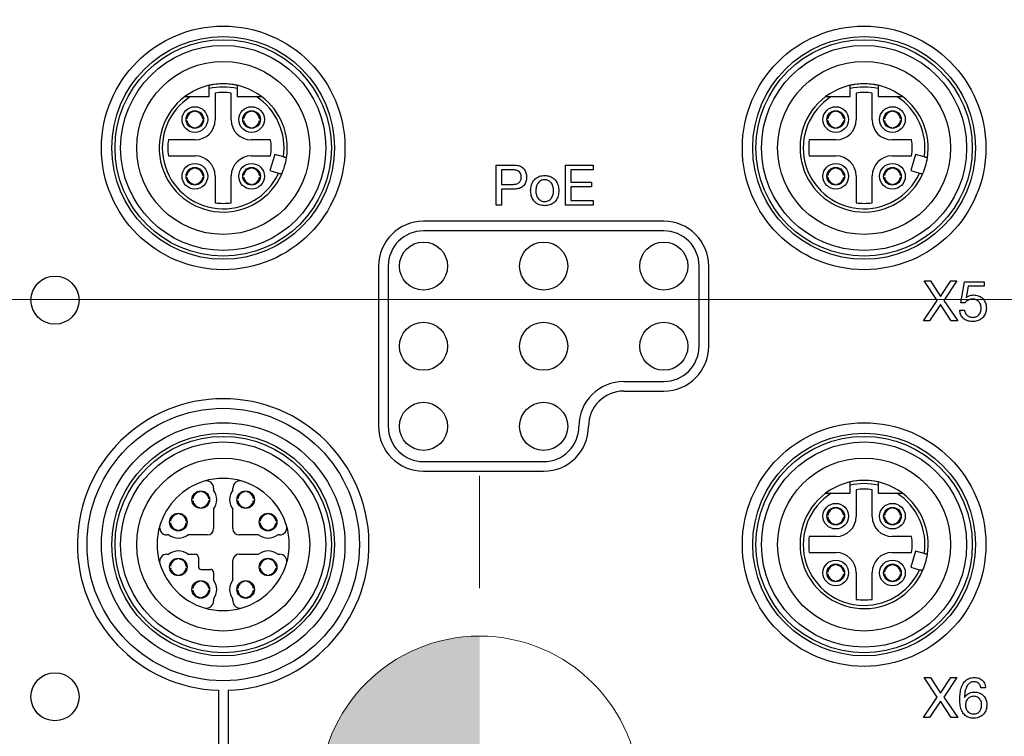
# Model space of a CAD drawing. Units: millimetres. Extents: x -10 to 410, y -10 to 290.
# Drawn here: x 95 to 126, y 103 to 125 of the extents above; entities that cross this region are included whole.
import ezdxf

# ---------------------------------------------------------------- set-up
doc = ezdxf.new("R2010")
doc.units = ezdxf.units.MM
doc.styles.add('SLDTEXTSTYLE0', font='TXT', dxfattribs={"width": 0.75})
doc.dimstyles.new('SLDDIMSTYLE1', dxfattribs={"dimtxt": 3.5, "dimasz": 3, "dimexe": 0, "dimexo": 0.0625, "dimgap": 0.875, "dimtad": 1, "dimdec": 1, "dimlfac": 2, "dimrnd": 1e-09, "dimzin": 12, "dimdsep": 46, "dimtxsty": 'SLDTEXTSTYLE0', "dimsah": 1, "dimcen": 0.09, "dimadec": 0, "dimazin": 3, "dimtol": 1, "dimtp": 0.5, "dimtm": 0.5, "dimtfac": 1, "dimtdec": 1, "dimtofl": 0, "dimtmove": 0, "dimatfit": 3, "dimfxl": 0, "dimfrac": 2, "dimtolj": 1, "dimarcsym": 0})
doc.dimstyles.new('SLDDIMSTYLE4', dxfattribs={"dimtxt": 3.5, "dimasz": 3, "dimexe": 0, "dimexo": 0.0625, "dimgap": 0.875, "dimtad": 1, "dimdec": 1, "dimlfac": 2, "dimrnd": 1e-09, "dimzin": 12, "dimdsep": 46, "dimtxsty": 'SLDTEXTSTYLE0', "dimsah": 1, "dimcen": 0.09, "dimadec": 0, "dimazin": 3, "dimtol": 1, "dimtp": 0.3, "dimtm": 0.3, "dimtfac": 1, "dimtdec": 1, "dimtofl": 0, "dimtmove": 0, "dimatfit": 3, "dimfxl": 0, "dimfrac": 2, "dimtolj": 1, "dimarcsym": 0})

# ---------------------------------------------------------------- blocks, each defined once
blk = doc.blocks.new('_D')
at = {"color": 7, "linetype": 'Continuous', "lineweight": 0}
for p, q in [((70.684, 120.715), (70.684, 139.137)), ((152.684, 120.715), (152.684, 139.137)), ((70.684, 138.137), (152.684, 138.137))]:
    blk.add_line(p, q, dxfattribs=at)
at = {"color": 7, "linetype": 'Continuous', "lineweight": 18}
for points in [[(70.684, 138.137), (73.684, 137.687), (73.684, 138.587)], [(152.684, 138.137), (149.684, 138.587), (149.684, 137.687)]]:
    blk.add_solid(points, dxfattribs=at)
at = {"color": 7, "linetype": 'Continuous', "lineweight": 18, "char_height": 3.5, "attachment_point": 1, "style": 'SLDTEXTSTYLE0'}
for s, insert in [('±0,5', (111.716, 142.649)), ('164', (102.645, 142.649))]:
    blk.add_mtext(s, dxfattribs=dict(at, insert=insert))
blk = doc.blocks.new('_D_3')
at = {"color": 7, "linetype": 'Continuous', "lineweight": 0}
for p, q in [((148.589, 116.619), (50.434, 116.619)), ((51.434, 116.619), (51.434, 88.619)), ((148.589, 88.619), (50.434, 88.619))]:
    blk.add_line(p, q, dxfattribs=at)
at = {"color": 7, "linetype": 'Continuous', "lineweight": 18}
for points in [[(51.434, 116.619), (50.984, 113.619), (51.884, 113.619)], [(51.434, 88.619), (51.884, 91.619), (50.984, 91.619)]]:
    blk.add_solid(points, dxfattribs=at)
at = {"color": 7, "linetype": 'Continuous', "lineweight": 18, "char_height": 3.5, "attachment_point": 1, "rotation": 90, "style": 'SLDTEXTSTYLE0'}
for s, insert in [('±0,3', (46.923, 101.358)), ('56', (46.923, 94.873))]:
    blk.add_mtext(s, dxfattribs=dict(at, insert=insert))
blk = doc.blocks.new('CENTER_OF_MASS_1')
at = {"linetype": 'Continuous', "lineweight": 0}
h = blk.add_hatch(color=0, dxfattribs=at)
edge = h.paths.add_edge_path(flags=0)
edge.add_arc((0, 0), 5, 90, 180)
edge.add_line((-5, 0), (0, 0))
edge.add_line((0, 0), (0, 5))
h = blk.add_hatch(color=0, dxfattribs=at)
edge = h.paths.add_edge_path(flags=0)
edge.add_arc((0, 0), 5, 270, 360)
edge.add_line((5, 0), (0, 0))
edge.add_line((0, 0), (0, -5))
at = {"color": 0, "linetype": 'Continuous', "lineweight": 0}
for p, q in [((0, 10), (0, 6.5)), ((-10, 0), (-6.5, 0)), ((10, 0), (6.5, 0)), ((0, -10), (0, -6.5))]:
    blk.add_line(p, q, dxfattribs=at)
blk.add_circle((0, 0), 5, dxfattribs=at)

msp = doc.modelspace()

# ---------------------------------------------------------------- linework, layer by layer
at = {"color": 7, "linetype": 'Continuous', "lineweight": 25}
for p, q in [((100.6597, 122.9506), (101.2469, 122.9506)), ((101.2469, 122.9506), (101.2469, 123.1996)), ((101.4344, 123.0625), (101.4344, 122.2256)), ((101.9344, 122.2256), (101.9344, 123.0625)), ((102.1219, 123.1996), (102.1219, 122.9506)), ((102.1219, 122.9506), (102.7091, 122.9506)), ((120.6597, 122.9506), (121.2469, 122.9506)), ((121.2469, 122.9506), (121.2469, 123.1996)), ((121.4344, 123.0625), (121.4344, 122.2256)), ((121.9344, 122.2256), (121.9344, 123.0625)), ((122.1219, 123.1996), (122.1219, 122.9506)), ((122.1219, 122.9506), (122.7091, 122.9506)), ((100.7744, 122.4844), (100.7744, 122.4844)), ((100.8244, 122.4844), (100.8244, 122.4844)), ((102.5444, 122.4844), (102.5444, 122.4844)), ((102.5944, 122.4844), (102.5944, 122.4844)), ((120.7744, 122.4844), (120.7744, 122.4844)), ((120.8244, 122.4844), (120.8244, 122.4844)), ((122.5444, 122.4844), (122.5444, 122.4844)), ((122.5944, 122.4844), (122.5944, 122.4844)), ((100.5507, 122.2606), (100.5507, 122.2606)), ((100.5507, 122.2106), (100.5507, 122.2106)), ((100.7744, 121.9869), (100.7744, 121.9869)), ((100.8244, 121.9869), (100.8244, 121.9869)), ((101.0482, 122.2606), (101.0733, 122.2606)), ((101.0482, 122.2106), (101.0482, 122.2106)), ((102.3207, 122.2606), (102.3207, 122.2606)), ((102.3207, 122.2106), (102.3207, 122.2106)), ((102.5444, 121.9869), (102.5444, 121.9869)), ((102.5944, 121.9869), (102.5944, 121.9869)), ((102.8182, 122.2606), (102.8433, 122.2606)), ((102.8182, 122.2106), (102.8182, 122.2106)), ((120.5507, 122.2106), (120.5255, 122.2106)), ((120.5507, 122.2606), (120.5507, 122.2606)), ((120.7744, 121.9869), (120.7744, 121.9869)), ((120.8244, 121.9869), (120.8244, 121.9869)), ((121.0482, 122.2606), (121.0482, 122.2606)), ((121.0482, 122.2106), (121.0482, 122.2106)), ((122.3207, 122.2606), (122.3207, 122.2606)), ((122.3207, 122.2106), (122.3207, 122.2106)), ((122.5444, 121.9869), (122.5444, 121.9869)), ((122.5944, 121.9869), (122.5944, 121.9869)), ((122.8182, 122.2606), (122.8182, 122.2606)), ((122.8182, 122.2106), (122.8182, 122.2106)), ((100.8094, 121.6006), (99.9726, 121.6006)), ((103.1634, 121.6006), (102.5594, 121.6006)), ((120.8094, 121.6006), (119.9726, 121.6006)), ((123.1634, 121.6006), (122.5594, 121.6006)), ((99.9726, 121.1006), (100.8094, 121.1006)), ((102.5594, 121.1006), (103.1634, 121.1006)), ((103.2931, 121.1479), (103.144, 120.6445)), ((103.5633, 121.0679), (103.2931, 121.1479)), ((119.9726, 121.1006), (120.8094, 121.1006)), ((122.5594, 121.1006), (123.1634, 121.1006)), ((123.2931, 121.1479), (123.144, 120.6445)), ((123.5633, 121.0679), (123.2931, 121.1479)), ((110.2071, 120.8131), (110.7611, 120.8131)), ((110.2071, 119.5631), (110.2071, 120.8131)), ((112.3662, 120.8131), (113.2264, 120.8131)), ((112.3662, 119.5631), (112.3662, 120.8131)), ((113.2264, 120.8131), (113.2264, 120.667)), ((100.5507, 120.4906), (100.5507, 120.4906)), ((100.7744, 120.7144), (100.7744, 120.7144)), ((100.8244, 120.7144), (100.8244, 120.7144)), ((101.0482, 120.4906), (101.0733, 120.4906)), ((101.4344, 120.4756), (101.4344, 119.6388)), ((101.9344, 119.6388), (101.9344, 120.4756)), ((102.3207, 120.4906), (102.3207, 120.4906)), ((102.5444, 120.7144), (102.5444, 120.7144)), ((102.5944, 120.7144), (102.5944, 120.7144)), ((102.8182, 120.4906), (102.8433, 120.4906)), ((103.144, 120.6445), (103.4141, 120.5645)), ((110.7051, 120.667), (110.3695, 120.667)), ((110.3695, 120.667), (110.3695, 120.2125)), ((113.2264, 120.667), (112.5286, 120.667)), ((112.5286, 120.667), (112.5286, 120.2774)), ((120.5507, 120.4906), (120.5507, 120.4906)), ((120.7744, 120.7144), (120.7744, 120.7144)), ((120.8244, 120.7144), (120.8244, 120.7144)), ((121.0482, 120.4906), (121.0482, 120.4906)), ((121.4344, 120.4756), (121.4344, 119.6388)), ((121.9344, 119.6388), (121.9344, 120.4756)), ((122.3207, 120.4906), (122.3207, 120.4906)), ((122.5444, 120.7144), (122.5444, 120.7144)), ((122.5944, 120.7144), (122.5944, 120.7144)), ((122.8182, 120.4906), (122.8182, 120.4906)), ((123.144, 120.6445), (123.4141, 120.5645)), ((100.5507, 120.4406), (100.5507, 120.4406)), ((100.7744, 120.2169), (100.7744, 120.2169)), ((100.8244, 120.2169), (100.8244, 120.1918)), ((101.0482, 120.4406), (101.0482, 120.4406)), ((102.3207, 120.4406), (102.3207, 120.4406)), ((102.5444, 120.2169), (102.5444, 120.2169)), ((102.5944, 120.2169), (102.5944, 120.2169)), ((102.8182, 120.4406), (102.8182, 120.4406)), ((110.3695, 120.2125), (110.7051, 120.2125)), ((112.5286, 120.2774), (113.1789, 120.2774)), ((113.1789, 120.2774), (113.1789, 120.1313)), ((120.5507, 120.4406), (120.5255, 120.4406)), ((120.7744, 120.2169), (120.7744, 120.2169)), ((120.8244, 120.2169), (120.8244, 120.2169)), ((121.0482, 120.4406), (121.0482, 120.4406)), ((122.3207, 120.4406), (122.3207, 120.4406)), ((122.5444, 120.2169), (122.5444, 120.2169)), ((122.5944, 120.2169), (122.5944, 120.1918)), ((122.8182, 120.4406), (122.8182, 120.4406)), ((110.3695, 120.0664), (110.3695, 119.5631)), ((110.7581, 120.0664), (110.3695, 120.0664)), ((113.1789, 120.1313), (112.5286, 120.1313)), ((112.5286, 120.1313), (112.5286, 119.7092)), ((110.3695, 119.5631), (110.2071, 119.5631)), ((113.2314, 119.5631), (112.3662, 119.5631)), ((112.5286, 119.7092), (113.2314, 119.7092)), ((113.2314, 119.7092), (113.2314, 119.5631)), ((115.4344, 119.0631), (107.9344, 119.0631)), ((115.4344, 118.7631), (107.9344, 118.7631)), ((106.5344, 117.6631), (106.5344, 112.6631)), ((106.8344, 117.6631), (106.8344, 112.6631)), ((116.5344, 115.1631), (116.5344, 117.6631)), ((116.8344, 115.1631), (116.8344, 117.6631)), ((123.5572, 117.2006), (123.7571, 117.2006)), ((123.9692, 116.5931), (123.5572, 117.2006)), ((123.7571, 117.2006), (124.0691, 116.7121)), ((124.0691, 116.7121), (124.3953, 117.2006)), ((124.581, 117.2006), (124.1673, 116.5931)), ((124.3953, 117.2006), (124.581, 117.2006)), ((124.7012, 116.5219), (124.8169, 117.1682)), ((124.8169, 117.1682), (125.4327, 117.1682)), ((125.4327, 117.1682), (125.4327, 117.0383)), ((124.9313, 117.0383), (124.8646, 116.6776)), ((125.4327, 117.0383), (124.9313, 117.0383)), ((123.5326, 115.9506), (123.9692, 116.5931)), ((124.0673, 116.4671), (123.7203, 115.9506)), ((124.4039, 115.9506), (124.0673, 116.4671)), ((124.1673, 116.5931), (124.6074, 115.9506)), ((124.8331, 116.5148), (124.7012, 116.5219)), ((124.8646, 116.6776), (124.8681, 116.6741)), ((124.6708, 116.2915), (124.8169, 116.2915)), ((123.7203, 115.9506), (123.5326, 115.9506)), ((124.6074, 115.9506), (124.4039, 115.9506)), ((114.1844, 114.0631), (115.4344, 114.0631)), ((114.1844, 113.7631), (115.4344, 113.7631)), ((107.9344, 111.5631), (111.6844, 111.5631)), ((107.9344, 111.2631), (111.6844, 111.2631)), ((100.9594, 110.6244), (100.9594, 110.6495)), ((101.0094, 110.6244), (101.0094, 110.6244)), ((101.3844, 110.7365), (101.3844, 110.6756)), ((101.9844, 110.6756), (101.9844, 110.7365)), ((102.3594, 110.6244), (102.3594, 110.6244)), ((102.4094, 110.6244), (102.4094, 110.6244)), ((121.2469, 110.5756), (121.2469, 110.8246)), ((121.4344, 110.6875), (121.4344, 109.8506)), ((121.9344, 109.8506), (121.9344, 110.6875)), ((122.1219, 110.8246), (122.1219, 110.5756)), ((100.7357, 110.4006), (100.7357, 110.4006)), ((100.7357, 110.3506), (100.7357, 110.3506)), ((101.2332, 110.4006), (101.2332, 110.4006)), ((101.2332, 110.3506), (101.2332, 110.3506)), ((102.1357, 110.4006), (102.1357, 110.4006)), ((102.1357, 110.3506), (102.1357, 110.3506)), ((102.6332, 110.4006), (102.6332, 110.4006)), ((102.6332, 110.3506), (102.6332, 110.3506)), ((120.6597, 110.5756), (121.2469, 110.5756)), ((122.1219, 110.5756), (122.7091, 110.5756)), ((100.9594, 110.1269), (100.9594, 110.1269)), ((101.0094, 110.1269), (101.0094, 110.1269)), ((101.3844, 110.0756), (101.3844, 109.4756)), ((101.9844, 109.4756), (101.9844, 110.0756)), ((102.3594, 110.1269), (102.3594, 110.1269)), ((102.4094, 110.1269), (102.4094, 110.1018)), ((120.7744, 110.1094), (120.7744, 110.1094)), ((120.8244, 110.1094), (120.8244, 110.1094)), ((122.5444, 110.1094), (122.5444, 110.1094)), ((122.5944, 110.1094), (122.5944, 110.1094)), ((100.0357, 109.7006), (100.0357, 109.7006)), ((100.2594, 109.9244), (100.2594, 109.9495)), ((100.3094, 109.9244), (100.3094, 109.9244)), ((100.5332, 109.7006), (100.5583, 109.7006)), ((102.8357, 109.7006), (102.8357, 109.7006)), ((103.0594, 109.9244), (103.0594, 109.9495)), ((103.1094, 109.9244), (103.1094, 109.9244)), ((103.3332, 109.7006), (103.3583, 109.7006)), ((120.5507, 109.8856), (120.5507, 109.8856)), ((120.5507, 109.8356), (120.5507, 109.8356)), ((121.0482, 109.8856), (121.0482, 109.8856)), ((121.0482, 109.8356), (121.0482, 109.8356)), ((122.3207, 109.8856), (122.3207, 109.8856)), ((122.3207, 109.8356), (122.3207, 109.8356)), ((122.8182, 109.8856), (122.8182, 109.8856)), ((122.8182, 109.8356), (122.8182, 109.8356)), ((100.0357, 109.6506), (100.0357, 109.6506)), ((100.2594, 109.4269), (100.2594, 109.4269)), ((100.3094, 109.4269), (100.3094, 109.4269)), ((100.5332, 109.6506), (100.5332, 109.6506)), ((102.8357, 109.6506), (102.8357, 109.6506)), ((103.0594, 109.4269), (103.0594, 109.4269)), ((103.1094, 109.4269), (103.1094, 109.4269)), ((103.3332, 109.6506), (103.3332, 109.6506)), ((120.7744, 109.6119), (120.7744, 109.6119)), ((120.8244, 109.6119), (120.8244, 109.5868)), ((122.5444, 109.6119), (122.5444, 109.6119)), ((122.5944, 109.6119), (122.5944, 109.5868)), ((99.9844, 109.2756), (99.9235, 109.2756)), ((101.1844, 109.2756), (100.5844, 109.2756)), ((102.7844, 109.2756), (102.1844, 109.2756)), ((103.4453, 109.2756), (103.3844, 109.2756)), ((120.8094, 109.2256), (119.9726, 109.2256)), ((123.1634, 109.2256), (122.5594, 109.2256)), ((123.2931, 108.7729), (123.144, 108.2695)), ((123.5633, 108.6929), (123.2931, 108.7729)), ((99.9235, 108.6756), (99.9844, 108.6756)), ((100.2594, 108.5244), (100.2594, 108.5495)), ((100.3094, 108.5244), (100.3094, 108.5244)), ((100.5844, 108.6756), (100.8094, 108.6756)), ((100.9094, 108.5756), (100.9094, 108.3006)), ((101.9844, 107.8756), (101.9844, 108.4756)), ((102.1844, 108.6756), (102.7844, 108.6756)), ((103.0594, 108.5244), (103.0594, 108.5495)), ((103.1094, 108.5244), (103.1094, 108.5244)), ((103.3844, 108.6756), (103.4453, 108.6756)), ((119.9726, 108.7256), (120.8094, 108.7256)), ((122.5594, 108.7256), (123.1634, 108.7256)), ((100.0357, 108.3006), (100.0357, 108.3006)), ((100.0357, 108.2506), (100.0357, 108.2506)), ((100.5332, 108.3006), (100.5583, 108.3006)), ((100.5332, 108.2506), (100.5332, 108.2506)), ((101.0094, 108.2006), (101.2844, 108.2006)), ((102.8357, 108.3006), (102.8357, 108.3006)), ((102.8357, 108.2506), (102.8357, 108.2506)), ((103.3332, 108.3006), (103.3583, 108.3006)), ((103.3332, 108.2506), (103.3332, 108.2506)), ((120.7744, 108.3394), (120.7744, 108.3394)), ((120.8244, 108.3394), (120.8244, 108.3394)), ((122.5444, 108.3394), (122.5444, 108.3645)), ((122.5944, 108.3394), (122.5944, 108.3394)), ((123.144, 108.2695), (123.4141, 108.1895)), ((100.2594, 108.0269), (100.2594, 108.0269)), ((100.3094, 108.0269), (100.3094, 108.0269)), ((101.3844, 108.1006), (101.3844, 107.8756)), ((103.0594, 108.0269), (103.0594, 108.0269)), ((103.1094, 108.0269), (103.1094, 108.0269)), ((120.5507, 108.1156), (120.5507, 108.1156)), ((120.5507, 108.0656), (120.5507, 108.0656)), ((121.0482, 108.1156), (121.0482, 108.1156)), ((121.0482, 108.0656), (121.0482, 108.0656)), ((121.4344, 108.1006), (121.4344, 107.2638)), ((121.9344, 107.2638), (121.9344, 108.1006)), ((122.3207, 108.1156), (122.3207, 108.1156)), ((122.3207, 108.0656), (122.3207, 108.0656)), ((122.8182, 108.1156), (122.8182, 108.1156)), ((122.8182, 108.0656), (122.8182, 108.0656)), ((100.7357, 107.6006), (100.7357, 107.6006)), ((100.7357, 107.5506), (100.7357, 107.5506)), ((100.9594, 107.8244), (100.9594, 107.8244)), ((101.0094, 107.8244), (101.0094, 107.8244)), ((101.2332, 107.6006), (101.2332, 107.6006)), ((101.2332, 107.5506), (101.2332, 107.5506)), ((102.1357, 107.5506), (102.1105, 107.5506)), ((102.1357, 107.6006), (102.1357, 107.6006)), ((102.3594, 107.8244), (102.3594, 107.8244)), ((102.4094, 107.8244), (102.4094, 107.8244)), ((102.6332, 107.6006), (102.6332, 107.6006)), ((102.6332, 107.5506), (102.6332, 107.5506)), ((120.7744, 107.8419), (120.7744, 107.8419)), ((120.8244, 107.8419), (120.8244, 107.8168)), ((122.5444, 107.8419), (122.5444, 107.8419)), ((122.5944, 107.8419), (122.5944, 107.8168)), ((100.9594, 107.3269), (100.9594, 107.3269)), ((101.0094, 107.3269), (101.0094, 107.3269)), ((101.3844, 107.2756), (101.3844, 107.2147)), ((101.9844, 107.2147), (101.9844, 107.2756)), ((102.3594, 107.3269), (102.3594, 107.3269)), ((102.4094, 107.3269), (102.4094, 107.3018)), ((123.5572, 104.8256), (123.7571, 104.8256)), ((123.9692, 104.2181), (123.5572, 104.8256)), ((123.7571, 104.8256), (124.0691, 104.3371)), ((124.0691, 104.3371), (124.3953, 104.8256)), ((124.581, 104.8256), (124.1673, 104.2181)), ((124.3953, 104.8256), (124.581, 104.8256)), ((125.4761, 104.501), (125.3272, 104.501)), ((101.5344, 104.4281), (101.5344, 100.7732)), ((101.8344, 104.4281), (101.8344, 100.7732)), ((123.5326, 103.5756), (123.9692, 104.2181)), ((124.1673, 104.2181), (124.6074, 103.5756)), ((124.8169, 104.2115), (124.8204, 104.208)), ((124.0673, 104.0921), (123.7203, 103.5756)), ((124.4039, 103.5756), (124.0673, 104.0921)), ((123.7203, 103.5756), (123.5326, 103.5756)), ((124.6074, 103.5756), (124.4039, 103.5756))]:
    msp.add_line(p, q, dxfattribs=at)
for centre, radius in [((101.6844, 121.3506), 3.8), ((121.6844, 121.3506), 3.8), ((101.6844, 121.3506), 3.475), ((121.6844, 121.3506), 3.475), ((101.6844, 121.3506), 3.375), ((101.6844, 121.3506), 3.2), ((121.6844, 121.3506), 3.375), ((121.6844, 121.3506), 3.2), ((101.6844, 121.3506), 2.7), ((121.6844, 121.3506), 2.7), ((100.7994, 122.2356), 0.4), ((102.5694, 122.2356), 0.4), ((120.7994, 122.2356), 0.4), ((122.5694, 122.2356), 0.4), ((100.7994, 122.2356), 0.275), ((102.5694, 122.2356), 0.275), ((120.7994, 122.2356), 0.275), ((122.5694, 122.2356), 0.275), ((100.7994, 120.4656), 0.4), ((102.5694, 120.4656), 0.4), ((120.7994, 120.4656), 0.4), ((122.5694, 120.4656), 0.4), ((100.7994, 120.4656), 0.275), ((102.5694, 120.4656), 0.275), ((120.7994, 120.4656), 0.275), ((122.5694, 120.4656), 0.275), ((107.9344, 117.6631), 0.75), ((111.6844, 117.6631), 0.75), ((115.4344, 117.6631), 0.75), ((96.4344, 116.6006), 0.75), ((107.9344, 115.1631), 0.75), ((111.6844, 115.1631), 0.75), ((115.4344, 115.1631), 0.75), ((107.9344, 112.6631), 0.75), ((111.6844, 112.6631), 0.75), ((101.6844, 108.9756), 4.25), ((101.6844, 108.9756), 3.8), ((121.6844, 108.9756), 3.8), ((101.6844, 108.9756), 3.475), ((101.6844, 108.9756), 3.375), ((101.6844, 108.9756), 3.2), ((121.6844, 108.9756), 3.475), ((121.6844, 108.9756), 3.375), ((121.6844, 108.9756), 3.2), ((101.6844, 108.9756), 2.7), ((121.6844, 108.9756), 2.7), ((100.9844, 110.3756), 0.275), ((102.3844, 110.3756), 0.275), ((120.7994, 109.8606), 0.4), ((120.7994, 109.8606), 0.275), ((122.5694, 109.8606), 0.4), ((122.5694, 109.8606), 0.275), ((100.2844, 109.6756), 0.275), ((103.0844, 109.6756), 0.275), ((100.2844, 108.2756), 0.275), ((103.0844, 108.2756), 0.275), ((120.7994, 108.0906), 0.4), ((122.5694, 108.0906), 0.4), ((120.7994, 108.0906), 0.275), ((122.5694, 108.0906), 0.275), ((100.9844, 107.5756), 0.275), ((102.3844, 107.5756), 0.275), ((96.4344, 104.2256), 0.75)]:
    msp.add_circle(centre, radius, dxfattribs=at)
for centre, radius, start, end in [((101.6844, 121.3506), 2, 90, 126.8699), ((101.6844, 121.3506), 2, 77.36437, 102.63563), ((101.6844, 121.3506), 1.9, 76.68743, 103.31257), ((101.6844, 121.3506), 2, 53.1301, 90), ((121.6844, 121.3506), 2, 90, 126.8699), ((121.6844, 121.3506), 2, 77.36437, 102.63563), ((121.6844, 121.3506), 1.9, 76.68743, 103.31257), ((121.6844, 121.3506), 2, 53.1301, 90), ((101.6844, 121.3506), 2, 126.8699, 335.95817), ((101.6844, 121.3506), 1.9, 122.6369, 335.55873), ((101.6844, 121.3506), 1.73, 81.69117, 98.30883), ((101.6844, 121.3506), 1.9, 351.44127, 57.3631), ((101.6844, 121.3506), 2, 351.04183, 53.1301), ((121.6844, 121.3506), 2, 126.8699, 335.95817), ((121.6844, 121.3506), 1.9, 122.6369, 335.55873), ((121.6844, 121.3506), 1.73, 81.69117, 98.30883), ((121.6844, 121.3506), 1.9, 351.44127, 57.3631), ((121.6844, 121.3506), 2, 351.04183, 53.1301), ((100.7994, 122.2356), 0.25, 95.73917, 174.26083), ((100.7994, 122.2356), 0.25, 5.73917, 84.26083), ((102.5694, 122.2356), 0.25, 95.73917, 174.26083), ((102.5694, 122.2356), 0.25, 5.73917, 84.26083), ((120.7994, 122.2356), 0.25, 95.73917, 174.26083), ((120.7994, 122.2356), 0.25, 5.73917, 84.26083), ((122.5694, 122.2356), 0.25, 95.73917, 174.26083), ((122.5694, 122.2356), 0.25, 5.73917, 84.26083), ((100.7994, 122.2356), 0.25, 185.73917, 264.26083), ((100.8094, 122.2256), 0.625, 270, 360), ((100.7994, 122.2356), 0.25, 275.73917, 354.26083), ((102.5594, 122.2256), 0.625, 180, 270), ((102.5694, 122.2356), 0.25, 185.73917, 264.26083), ((102.5694, 122.2356), 0.25, 275.73917, 354.26083), ((120.7994, 122.2356), 0.25, 185.73917, 264.26083), ((120.8094, 122.2256), 0.625, 270, 360), ((120.7994, 122.2356), 0.25, 275.73917, 354.26083), ((122.5594, 122.2256), 0.625, 180, 270), ((122.5694, 122.2356), 0.25, 185.73917, 264.26083), ((122.5694, 122.2356), 0.25, 275.73917, 354.26083), ((101.6844, 121.3506), 1.73, 171.69117, 188.30883), ((101.6844, 121.3506), 1.5, 350.40593, 9.59407), ((121.6844, 121.3506), 1.73, 171.69117, 188.30883), ((121.6844, 121.3506), 1.5, 350.40593, 9.59407), ((100.8094, 120.4756), 0.625, 360, 90), ((102.5594, 120.4756), 0.625, 90, 180), ((120.8094, 120.4756), 0.625, 360, 90), ((122.5594, 120.4756), 0.625, 90, 180), ((101.6844, 121.3506), 2, 335.95817, 351.04183), ((121.6844, 121.3506), 2, 335.95817, 351.04183), ((100.7994, 120.4656), 0.25, 95.73917, 174.26083), ((100.7994, 120.4656), 0.25, 5.73917, 84.26083), ((102.5694, 120.4656), 0.25, 95.73917, 174.26083), ((102.5694, 120.4656), 0.25, 5.73917, 84.26083), ((120.7994, 120.4656), 0.25, 95.73917, 174.26083), ((120.7994, 120.4656), 0.25, 5.73917, 84.26083), ((122.5694, 120.4656), 0.25, 95.73917, 174.26083), ((122.5694, 120.4656), 0.25, 5.73917, 84.26083), ((100.7994, 120.4656), 0.25, 185.73917, 264.26083), ((100.7994, 120.4656), 0.25, 275.73917, 354.26083), ((102.5694, 120.4656), 0.25, 185.73917, 264.26083), ((102.5694, 120.4656), 0.25, 275.73917, 354.26083), ((120.7994, 120.4656), 0.25, 185.73917, 264.26083), ((120.7994, 120.4656), 0.25, 275.73917, 354.26083), ((122.5694, 120.4656), 0.25, 185.73917, 264.26083), ((122.5694, 120.4656), 0.25, 275.73917, 354.26083), ((101.6844, 121.3506), 1.73, 261.69117, 278.30883), ((121.6844, 121.3506), 1.73, 261.69117, 278.30883), ((107.9344, 117.6631), 1.4, 90, 180), ((115.4344, 117.6631), 1.4, 0, 90), ((107.9344, 117.6631), 1.1, 90, 180), ((115.4344, 117.6631), 1.1, 0, 90), ((115.4344, 115.1631), 1.4, 270, 0), ((115.4344, 115.1631), 1.1, 270, 0), ((114.1844, 112.6631), 1.4, 90, 180), ((114.1844, 112.6631), 1.1, 90, 180), ((101.6844, 108.9756), 4.55, 271.88921, 268.11079), ((107.9344, 112.6631), 1.4, 180, 270), ((107.9344, 112.6631), 1.1, 180, 270), ((111.6844, 112.6631), 1.4, 270, 0), ((111.6844, 112.6631), 1.1, 270, 0), ((101.6844, 108.9756), 2.0625, 106.60155, 163.39845), ((101.6844, 108.9756), 2.0625, 73.39845, 106.60155), ((101.1594, 110.7365), 0.225, 0, 106.60155), ((102.2094, 110.7365), 0.225, 73.39845, 180), ((101.6844, 108.9756), 2.0625, 16.60155, 73.39845), ((121.6844, 108.9756), 2, 90, 126.8699), ((121.6844, 108.9756), 2, 77.36437, 102.63563), ((121.6844, 108.9756), 2, 53.1301, 90), ((100.9844, 110.3756), 0.25, 95.73917, 174.26083), ((100.9844, 110.3756), 0.25, 5.73917, 84.26083), ((100.9844, 110.3756), 0.5, 323.1301, 36.8699), ((102.3844, 110.3756), 0.5, 143.1301, 216.8699), ((102.3844, 110.3756), 0.25, 95.73917, 174.26083), ((102.3844, 110.3756), 0.25, 5.73917, 84.26083), ((121.6844, 108.9756), 1.9, 76.68743, 103.31257), ((121.6844, 108.9756), 1.73, 81.69117, 98.30883), ((100.9844, 110.3756), 0.25, 185.73917, 264.26083), ((100.9844, 110.3756), 0.25, 275.73917, 354.26083), ((102.3844, 110.3756), 0.25, 185.73917, 264.26083), ((102.3844, 110.3756), 0.25, 275.73917, 354.26083), ((121.6844, 108.9756), 2, 126.8699, 335.95817), ((121.6844, 108.9756), 1.9, 122.6369, 335.55873), ((121.6844, 108.9756), 1.9, 351.44127, 57.3631), ((121.6844, 108.9756), 2, 351.04183, 53.1301), ((120.7994, 109.8606), 0.25, 95.73917, 174.26083), ((120.7994, 109.8606), 0.25, 5.73917, 84.26083), ((122.5694, 109.8606), 0.25, 95.73917, 174.26083), ((122.5694, 109.8606), 0.25, 5.73917, 84.26083), ((100.2844, 109.6756), 0.25, 95.73917, 174.26083), ((100.2844, 109.6756), 0.25, 5.73917, 84.26083), ((103.0844, 109.6756), 0.25, 95.73917, 174.26083), ((103.0844, 109.6756), 0.25, 5.73917, 84.26083), ((120.7994, 109.8606), 0.25, 185.73917, 264.26083), ((120.8094, 109.8506), 0.625, 270, 0), ((120.7994, 109.8606), 0.25, 275.73917, 354.26083), ((122.5594, 109.8506), 0.625, 180, 270), ((122.5694, 109.8606), 0.25, 185.73917, 264.26083), ((122.5694, 109.8606), 0.25, 275.73917, 354.26083), ((101.6844, 108.9756), 2.0625, 163.39845, 196.60155), ((99.9235, 109.5006), 0.225, 163.39845, 270), ((100.2844, 109.6756), 0.25, 185.73917, 264.26083), ((100.2844, 109.6756), 0.25, 275.73917, 354.26083), ((101.1844, 109.4756), 0.2, 270, 0), ((102.1844, 109.4756), 0.2, 180, 270), ((103.0844, 109.6756), 0.25, 185.73917, 264.26083), ((103.0844, 109.6756), 0.25, 275.73917, 354.26083), ((103.4453, 109.5006), 0.225, 270, 16.60155), ((101.6844, 108.9756), 2.0625, 343.39845, 16.60155), ((100.2844, 109.6756), 0.5, 233.1301, 306.8699), ((103.0844, 109.6756), 0.5, 233.1301, 306.8699), ((121.6844, 108.9756), 1.73, 171.69117, 188.30883), ((121.6844, 108.9756), 1.5, 350.40593, 9.59407), ((100.2844, 108.2756), 0.5, 53.1301, 126.8699), ((103.0844, 108.2756), 0.5, 53.1301, 126.8699), ((99.9235, 108.4506), 0.225, 90, 196.60155), ((100.2844, 108.2756), 0.25, 95.73917, 174.26083), ((100.2844, 108.2756), 0.25, 5.73917, 84.26083), ((100.8094, 108.5756), 0.1, 360, 90), ((102.1844, 108.4756), 0.2, 90, 180), ((103.0844, 108.2756), 0.25, 95.73917, 174.26083), ((103.0844, 108.2756), 0.25, 5.73917, 84.26083), ((103.4453, 108.4506), 0.225, 343.39845, 90), ((120.8094, 108.1006), 0.625, 0, 90), ((122.5594, 108.1006), 0.625, 90, 180), ((121.6844, 108.9756), 2, 335.95817, 351.04183), ((101.6844, 108.9756), 2.0625, 196.60155, 253.39845), ((100.2844, 108.2756), 0.25, 185.73917, 264.26083), ((100.2844, 108.2756), 0.25, 275.73917, 354.26083), ((101.0094, 108.3006), 0.1, 180, 270), ((101.2844, 108.1006), 0.1, 0, 90), ((101.6844, 108.9756), 2.0625, 286.60155, 343.39845), ((103.0844, 108.2756), 0.25, 185.73917, 264.26083), ((103.0844, 108.2756), 0.25, 275.73917, 354.26083), ((120.7994, 108.0906), 0.25, 95.73917, 174.26083), ((120.7994, 108.0906), 0.25, 5.73917, 84.26083), ((122.5694, 108.0906), 0.25, 95.73917, 174.26083), ((122.5694, 108.0906), 0.25, 5.73917, 84.26083), ((100.9844, 107.5756), 0.5, 323.1301, 36.8699), ((102.3844, 107.5756), 0.5, 143.1301, 216.8699), ((120.7994, 108.0906), 0.25, 185.73917, 264.26083), ((120.7994, 108.0906), 0.25, 275.73917, 354.26083), ((122.5694, 108.0906), 0.25, 185.73917, 264.26083), ((122.5694, 108.0906), 0.25, 275.73917, 354.26083), ((100.9844, 107.5756), 0.25, 95.73917, 174.26083), ((100.9844, 107.5756), 0.25, 185.73917, 264.26083), ((100.9844, 107.5756), 0.25, 5.73917, 84.26083), ((100.9844, 107.5756), 0.25, 275.73917, 354.26083), ((102.3844, 107.5756), 0.25, 95.73917, 174.26083), ((102.3844, 107.5756), 0.25, 185.73917, 264.26083), ((102.3844, 107.5756), 0.25, 5.73917, 84.26083), ((102.3844, 107.5756), 0.25, 275.73917, 354.26083), ((121.6844, 108.9756), 1.73, 261.69117, 278.30883), ((101.1594, 107.2147), 0.225, 253.39845, 0), ((101.6844, 108.9756), 2.0625, 253.39845, 286.60155), ((102.2094, 107.2147), 0.225, 180, 286.60155)]:
    msp.add_arc(centre, radius, start, end, dxfattribs=at)
for points, knots in [([(101.2469, 123.1996), (101.2469, 123.2053), (101.2469, 123.2168), (101.2469, 123.2339), (101.2469, 123.2501), (101.2469, 123.265), (101.2469, 123.2776), (101.2469, 123.288), (101.2469, 123.2957), (101.2469, 123.3006), (101.2469, 123.3021), (101.2469, 123.3022), (101.2469, 123.3022)], [0, 0, 0, 0, 0.1071661, 0.2174125, 0.3309201, 0.4399642, 0.552314, 0.6588736, 0.7686774, 0.8726392, 0.979716, 1, 1, 1, 1]), ([(102.1219, 123.3022), (102.1219, 123.3019), (102.1219, 123.3014), (102.1219, 123.2971), (102.1219, 123.2904), (102.1219, 123.2811), (102.1219, 123.2697), (102.1219, 123.2562), (102.1219, 123.2412), (102.1219, 123.2248), (102.1219, 123.2107), (102.1219, 123.2022), (102.1219, 123.1996)], [0, 0, 0, 0, 0.1047655, 0.2067619, 0.3116783, 0.4144248, 0.520043, 0.6247985, 0.7324513, 0.8397845, 0.9501084, 1, 1, 1, 1]), ([(121.2469, 123.1996), (121.2469, 123.2053), (121.2469, 123.2168), (121.2469, 123.2339), (121.2469, 123.2501), (121.2469, 123.265), (121.2469, 123.2776), (121.2469, 123.288), (121.2469, 123.2957), (121.2469, 123.3006), (121.2469, 123.3021), (121.2469, 123.3022), (121.2469, 123.3022)], [0, 0, 0, 0, 0.1071661, 0.2174125, 0.3309201, 0.4399642, 0.552314, 0.6588736, 0.7686774, 0.8726392, 0.979716, 1, 1, 1, 1]), ([(122.1219, 123.3022), (122.1219, 123.3019), (122.1219, 123.3014), (122.1219, 123.2971), (122.1219, 123.2904), (122.1219, 123.2811), (122.1219, 123.2697), (122.1219, 123.2562), (122.1219, 123.2412), (122.1219, 123.2248), (122.1219, 123.2107), (122.1219, 123.2022), (122.1219, 123.1996)], [0, 0, 0, 0, 0.1047655, 0.2067619, 0.3116783, 0.4144248, 0.520043, 0.6247985, 0.7324513, 0.8397845, 0.9501084, 1, 1, 1, 1]), ([(100.4844, 122.9506), (100.4845, 122.9506), (100.4849, 122.9506), (100.4914, 122.9506), (100.5126, 122.9506), (100.5461, 122.9506), (100.5842, 122.9506), (100.6215, 122.9506), (100.647, 122.9506), (100.6597, 122.9506)], [0, 0, 0, 0, 0.0352229, 0.1298057, 0.2803962, 0.4855697, 0.6539749, 0.8267988, 1, 1, 1, 1]), ([(102.7091, 122.9506), (102.7172, 122.9506), (102.7376, 122.9506), (102.7703, 122.9506), (102.8018, 122.9506), (102.8276, 122.9506), (102.8455, 122.9506), (102.8598, 122.9506), (102.8697, 122.9506), (102.8769, 122.9506), (102.8828, 122.9506), (102.8838, 122.9506), (102.8844, 122.9506)], [0, 0, 0, 0, 0.1100843, 0.2771383, 0.4472378, 0.5516505, 0.6579273, 0.7299505, 0.8035198, 0.8572088, 0.9122496, 1, 1, 1, 1]), ([(120.4844, 122.9506), (120.4845, 122.9506), (120.4849, 122.9506), (120.4914, 122.9506), (120.5126, 122.9506), (120.5461, 122.9506), (120.5842, 122.9506), (120.6215, 122.9506), (120.647, 122.9506), (120.6597, 122.9506)], [0, 0, 0, 0, 0.0352229, 0.1298057, 0.2803962, 0.4855697, 0.6539749, 0.8267988, 1, 1, 1, 1]), ([(122.7091, 122.9506), (122.7172, 122.9506), (122.7376, 122.9506), (122.7703, 122.9506), (122.8018, 122.9506), (122.8276, 122.9506), (122.8455, 122.9506), (122.8598, 122.9506), (122.8697, 122.9506), (122.8769, 122.9506), (122.8828, 122.9506), (122.8838, 122.9506), (122.8844, 122.9506)], [0, 0, 0, 0, 0.1100843, 0.2771383, 0.4472378, 0.5516505, 0.6579273, 0.7299505, 0.8035198, 0.8572088, 0.9122496, 1, 1, 1, 1]), ([(103.66, 121.0392), (103.6598, 121.0393), (103.6592, 121.0394), (103.6551, 121.0407), (103.6486, 121.0426), (103.6396, 121.0453), (103.6285, 121.0485), (103.6156, 121.0524), (103.6011, 121.0567), (103.5837, 121.0618), (103.5707, 121.0657), (103.5633, 121.0679)], [0, 0, 0, 0, 0.1043843, 0.2117867, 0.3164709, 0.4241702, 0.529257, 0.6373431, 0.7433016, 0.8522829, 1, 1, 1, 1]), ([(123.66, 121.0392), (123.6598, 121.0393), (123.6592, 121.0394), (123.6551, 121.0407), (123.6486, 121.0426), (123.6396, 121.0453), (123.6285, 121.0485), (123.6156, 121.0524), (123.6011, 121.0567), (123.5837, 121.0618), (123.5707, 121.0657), (123.5633, 121.0679)], [0, 0, 0, 0, 0.1043843, 0.2117867, 0.3164709, 0.4241702, 0.529257, 0.6373431, 0.7433016, 0.8522829, 1, 1, 1, 1]), ([(110.7611, 120.8131), (110.7841, 120.8126), (110.8299, 120.8114), (110.898, 120.7999), (110.9635, 120.778), (111.0235, 120.7432), (111.0727, 120.695), (111.1098, 120.6375), (111.1336, 120.5739), (111.1467, 120.5073), (111.148, 120.4623), (111.1487, 120.4398)], [0, 0, 0, 0, 0.1120732, 0.2241249, 0.3361423, 0.4480784, 0.5599786, 0.6699173, 0.7799043, 0.8899397, 1, 1, 1, 1]), ([(103.4141, 120.5645), (103.4176, 120.5635), (103.432, 120.5592), (103.4569, 120.5518), (103.4841, 120.5438), (103.5032, 120.5381), (103.5103, 120.536), (103.5108, 120.5359), (103.5109, 120.5358)], [0, 0, 0, 0, 0.06882206, 0.28662247, 0.50382634, 0.71940859, 0.93308902, 1, 1, 1, 1]), ([(110.9864, 120.4398), (110.9854, 120.4591), (110.9836, 120.4977), (110.9656, 120.5536), (110.9314, 120.6015), (110.8828, 120.6361), (110.8259, 120.6559), (110.7658, 120.6657), (110.7253, 120.6666), (110.7051, 120.667)], [0, 0, 0, 0, 0.1400843, 0.2800301, 0.4197859, 0.5595376, 0.7062117, 0.8530672, 1, 1, 1, 1]), ([(111.2786, 120.0169), (111.2795, 120.044), (111.2814, 120.0983), (111.2973, 120.1783), (111.3245, 120.2552), (111.3659, 120.3258), (111.4203, 120.3862), (111.4859, 120.4334), (111.5587, 120.4671), (111.637, 120.4857), (111.6902, 120.4875), (111.7169, 120.4885)], [0, 0, 0, 0, 0.11204696, 0.22409474, 0.33610432, 0.44806961, 0.56001222, 0.66998239, 0.77995384, 0.88996124, 1, 1, 1, 1]), ([(111.7169, 120.4885), (111.744, 120.4875), (111.7982, 120.4855), (111.8777, 120.4657), (111.9516, 120.431), (112.0176, 120.3826), (112.071, 120.3213), (112.111, 120.2512), (112.137, 120.1754), (112.1528, 120.0968), (112.1544, 120.0436), (112.1552, 120.0169)], [0, 0, 0, 0, 0.1120313, 0.224025, 0.33599465, 0.44795414, 0.55992495, 0.66989311, 0.7798968, 0.88993742, 1, 1, 1, 1]), ([(123.4141, 120.5645), (123.4176, 120.5635), (123.432, 120.5592), (123.4569, 120.5518), (123.4841, 120.5438), (123.5032, 120.5381), (123.5103, 120.536), (123.5108, 120.5359), (123.5109, 120.5358)], [0, 0, 0, 0, 0.06882206, 0.28662247, 0.50382634, 0.71940859, 0.93308902, 1, 1, 1, 1]), ([(110.7051, 120.2125), (110.7244, 120.2126), (110.7632, 120.213), (110.8208, 120.2216), (110.8765, 120.2392), (110.9222, 120.2692), (110.9544, 120.3079), (110.9739, 120.3494), (110.9847, 120.3941), (110.9858, 120.4245), (110.9864, 120.4398)], [0, 0, 0, 0, 0.14016892, 0.28027568, 0.42028411, 0.56001199, 0.6699145, 0.77987544, 0.88992772, 1, 1, 1, 1]), ([(111.1487, 120.4398), (111.148, 120.4167), (111.1466, 120.3706), (111.1327, 120.3025), (111.1077, 120.2377), (111.069, 120.1797), (111.0184, 120.1323), (110.9584, 120.0985), (110.8933, 120.0784), (110.8261, 120.0672), (110.7807, 120.0667), (110.7581, 120.0664)], [0, 0, 0, 0, 0.1120555, 0.2240692, 0.3360479, 0.4480096, 0.5599095, 0.6698701, 0.7798667, 0.8899234, 1, 1, 1, 1]), ([(111.7169, 120.3586), (111.6939, 120.3569), (111.6479, 120.3536), (111.5837, 120.3256), (111.529, 120.2827), (111.4873, 120.2257), (111.459, 120.1601), (111.4432, 120.0892), (111.4417, 120.041), (111.4409, 120.0169)], [0, 0, 0, 0, 0.1399189, 0.2798354, 0.419736, 0.5596701, 0.7063761, 0.853153, 1, 1, 1, 1]), ([(111.9929, 120.0169), (111.9922, 120.0399), (111.9909, 120.0859), (111.9761, 120.1535), (111.9506, 120.2179), (111.914, 120.2711), (111.8702, 120.3113), (111.8229, 120.3381), (111.7711, 120.3557), (111.735, 120.3576), (111.7169, 120.3586)], [0, 0, 0, 0, 0.1400982, 0.2801525, 0.4201501, 0.56005, 0.6700087, 0.7799719, 0.8899778, 1, 1, 1, 1]), ([(111.7169, 119.5469), (111.6898, 119.5479), (111.6357, 119.5498), (111.5562, 119.569), (111.4825, 119.6039), (111.4168, 119.6523), (111.3631, 119.7132), (111.323, 119.7831), (111.2967, 119.8587), (111.2813, 119.9372), (111.2795, 119.9903), (111.2786, 120.0169)], [0, 0, 0, 0, 0.1120371, 0.2240381, 0.3360057, 0.4479687, 0.5599018, 0.6698895, 0.7799002, 0.8899498, 1, 1, 1, 1]), ([(111.4409, 120.0169), (111.4416, 119.994), (111.443, 119.9481), (111.4571, 119.8804), (111.483, 119.8164), (111.5193, 119.7631), (111.5639, 119.724), (111.6109, 119.6967), (111.6628, 119.6798), (111.6988, 119.6778), (111.7169, 119.6768)], [0, 0, 0, 0, 0.1400961, 0.2801406, 0.420127, 0.5600168, 0.6700206, 0.7799973, 0.8899786, 1, 1, 1, 1]), ([(112.1552, 120.0169), (112.1544, 119.9899), (112.1527, 119.9357), (112.1363, 119.8559), (112.1091, 119.7792), (112.0676, 119.709), (112.0131, 119.6488), (111.9474, 119.602), (111.8746, 119.5687), (111.7966, 119.5497), (111.7435, 119.5478), (111.7169, 119.5469)], [0, 0, 0, 0, 0.1120614, 0.2240966, 0.3360865, 0.4480571, 0.5600112, 0.6699851, 0.7799632, 0.8899656, 1, 1, 1, 1]), ([(111.7169, 119.6768), (111.7398, 119.6784), (111.7857, 119.6817), (111.8498, 119.7094), (111.9046, 119.7519), (111.9468, 119.8085), (111.9745, 119.8742), (111.9907, 119.9448), (111.9921, 119.9929), (111.9929, 120.0169)], [0, 0, 0, 0, 0.1399227, 0.2798128, 0.4197287, 0.5597023, 0.7063931, 0.8531687, 1, 1, 1, 1]), ([(124.8681, 116.6741), (124.8794, 116.6852), (124.9019, 116.7075), (124.9437, 116.7309), (124.991, 116.7475), (125.0428, 116.7601), (125.0801, 116.7616), (125.0987, 116.7623)], [0, 0, 0, 0, 0.1865431, 0.3732206, 0.5599728, 0.7800037, 1, 1, 1, 1]), ([(125.0987, 116.7623), (125.1232, 116.7614), (125.1721, 116.7595), (125.2438, 116.7421), (125.3118, 116.7136), (125.3717, 116.6704), (125.4212, 116.6162), (125.4577, 116.5532), (125.483, 116.4855), (125.4966, 116.4144), (125.498, 116.3663), (125.4987, 116.3423)], [0, 0, 0, 0, 0.11202261, 0.22404048, 0.33602889, 0.4479642, 0.55992422, 0.66990095, 0.77988965, 0.8899259, 1, 1, 1, 1]), ([(125.0606, 116.6325), (125.0441, 116.6317), (125.0111, 116.6303), (124.963, 116.6167), (124.9164, 116.592), (124.872, 116.5584), (124.8461, 116.5293), (124.8331, 116.5148)], [0, 0, 0, 0, 0.1866806, 0.3733444, 0.5599697, 0.7800002, 1, 1, 1, 1]), ([(125.3364, 116.3545), (125.3354, 116.375), (125.3336, 116.416), (125.315, 116.4753), (125.2848, 116.5293), (125.2413, 116.5751), (125.1868, 116.6083), (125.1252, 116.6294), (125.0822, 116.6314), (125.0606, 116.6325)], [0, 0, 0, 0, 0.1400999, 0.2801525, 0.4201298, 0.5600878, 0.7066263, 0.8532679, 1, 1, 1, 1]), ([(125.0655, 115.9344), (125.0377, 115.9356), (124.9821, 115.938), (124.901, 115.9598), (124.8261, 115.9972), (124.7658, 116.0469), (124.7223, 116.104), (124.6924, 116.1625), (124.6747, 116.2261), (124.6721, 116.2697), (124.6708, 116.2915)], [0, 0, 0, 0, 0.1400576, 0.2800498, 0.4199975, 0.5598882, 0.6698752, 0.7798957, 0.8899242, 1, 1, 1, 1]), ([(124.8169, 116.2915), (124.8192, 116.2738), (124.8238, 116.2384), (124.8449, 116.1887), (124.8757, 116.1447), (124.9165, 116.1082), (124.9655, 116.082), (125.0199, 116.0669), (125.0572, 116.0652), (125.0759, 116.0643)], [0, 0, 0, 0, 0.1400247, 0.2799886, 0.4199979, 0.5599353, 0.7066038, 0.8532532, 1, 1, 1, 1]), ([(125.4987, 116.3423), (125.4974, 116.3174), (125.4949, 116.2675), (125.4751, 116.1949), (125.444, 116.1266), (125.399, 116.0663), (125.3436, 116.0161), (125.28, 115.978), (125.2112, 115.9514), (125.1389, 115.9367), (125.0899, 115.9352), (125.0655, 115.9344)], [0, 0, 0, 0, 0.1120011, 0.2239928, 0.3359752, 0.4479495, 0.5598791, 0.6698998, 0.7799006, 0.8899292, 1, 1, 1, 1]), ([(125.0759, 116.0643), (125.0963, 116.0656), (125.1373, 116.0682), (125.1961, 116.0883), (125.2479, 116.1225), (125.2893, 116.1701), (125.3179, 116.2272), (125.3343, 116.29), (125.3357, 116.333), (125.3364, 116.3545)], [0, 0, 0, 0, 0.1399999, 0.2799728, 0.4198698, 0.5597701, 0.7064476, 0.8531704, 1, 1, 1, 1]), ([(121.2469, 110.8246), (121.2469, 110.8303), (121.2469, 110.8418), (121.2469, 110.8589), (121.2469, 110.8751), (121.2469, 110.89), (121.2469, 110.9026), (121.2469, 110.913), (121.2469, 110.9207), (121.2469, 110.9256), (121.2469, 110.9271), (121.2469, 110.9272), (121.2469, 110.9272)], [0, 0, 0, 0, 0.1071661, 0.2174125, 0.3309201, 0.4399642, 0.552314, 0.6588736, 0.7686774, 0.8726392, 0.979716, 1, 1, 1, 1]), ([(122.1219, 110.9272), (122.1219, 110.9269), (122.1219, 110.9264), (122.1219, 110.9221), (122.1219, 110.9154), (122.1219, 110.9061), (122.1219, 110.8947), (122.1219, 110.8812), (122.1219, 110.8662), (122.1219, 110.8498), (122.1219, 110.8357), (122.1219, 110.8272), (122.1219, 110.8246)], [0, 0, 0, 0, 0.1047655, 0.2067619, 0.3116783, 0.4144248, 0.520043, 0.6247985, 0.7324513, 0.8397845, 0.9501084, 1, 1, 1, 1]), ([(120.4844, 110.5756), (120.4845, 110.5756), (120.4849, 110.5756), (120.4914, 110.5756), (120.5126, 110.5756), (120.5461, 110.5756), (120.5842, 110.5756), (120.6215, 110.5756), (120.647, 110.5756), (120.6597, 110.5756)], [0, 0, 0, 0, 0.03522286, 0.12980572, 0.2803962, 0.48556974, 0.65397491, 0.82679882, 1, 1, 1, 1]), ([(122.7091, 110.5756), (122.7172, 110.5756), (122.7376, 110.5756), (122.7703, 110.5756), (122.8018, 110.5756), (122.8276, 110.5756), (122.8455, 110.5756), (122.8598, 110.5756), (122.8697, 110.5756), (122.8769, 110.5756), (122.8828, 110.5756), (122.8838, 110.5756), (122.8844, 110.5756)], [0, 0, 0, 0, 0.1100843, 0.2771383, 0.4472378, 0.5516505, 0.6579273, 0.7299505, 0.8035198, 0.8572088, 0.9122496, 1, 1, 1, 1]), ([(123.66, 108.6642), (123.6598, 108.6643), (123.6592, 108.6644), (123.6551, 108.6657), (123.6486, 108.6676), (123.6396, 108.6703), (123.6285, 108.6735), (123.6156, 108.6774), (123.6011, 108.6817), (123.5837, 108.6868), (123.5707, 108.6907), (123.5633, 108.6929)], [0, 0, 0, 0, 0.1043843, 0.2117867, 0.3164709, 0.4241702, 0.529257, 0.6373431, 0.7433016, 0.8522829, 1, 1, 1, 1]), ([(123.4141, 108.1895), (123.4176, 108.1885), (123.432, 108.1842), (123.4569, 108.1768), (123.4841, 108.1688), (123.5032, 108.1631), (123.5103, 108.161), (123.5108, 108.1609), (123.5109, 108.1608)], [0, 0, 0, 0, 0.0688221, 0.2866225, 0.5038263, 0.7194086, 0.933089, 1, 1, 1, 1]), ([(124.6708, 104.1583), (124.6713, 104.1887), (124.6722, 104.2497), (124.6812, 104.3407), (124.6951, 104.431), (124.719, 104.5194), (124.7517, 104.5995), (124.794, 104.6692), (124.8449, 104.7264), (124.9054, 104.7733), (124.9748, 104.8058), (125.0494, 104.823), (125.1002, 104.8247), (125.1256, 104.8256)], [0, 0, 0, 0, 0.1000567, 0.2001217, 0.3001782, 0.4002035, 0.5002215, 0.583562, 0.6668621, 0.7501995, 0.8334111, 0.9166747, 1, 1, 1, 1]), ([(125.1256, 104.8256), (125.1505, 104.8246), (125.2004, 104.8226), (125.2736, 104.8044), (125.3408, 104.7702), (125.398, 104.7189), (125.4402, 104.6535), (125.4661, 104.5788), (125.4728, 104.5269), (125.4761, 104.501)], [0, 0, 0, 0, 0.140113, 0.280116, 0.4200523, 0.5599589, 0.7065218, 0.8531928, 1, 1, 1, 1]), ([(125.1185, 104.6958), (125.1008, 104.695), (125.0654, 104.6935), (125.0137, 104.679), (124.9601, 104.6468), (124.9114, 104.5941), (124.8686, 104.5161), (124.8384, 104.423), (124.8229, 104.3176), (124.8189, 104.2469), (124.8169, 104.2115)], [0, 0, 0, 0, 0.0833598, 0.1666454, 0.2498138, 0.3747009, 0.4996544, 0.6663736, 0.833165, 1, 1, 1, 1]), ([(125.3272, 104.501), (125.3239, 104.5204), (125.3173, 104.5593), (125.2904, 104.6127), (125.2534, 104.654), (125.2098, 104.6805), (125.1648, 104.6937), (125.1339, 104.6951), (125.1185, 104.6958)], [0, 0, 0, 0, 0.1868673, 0.373524, 0.5600019, 0.70659, 0.8532604, 1, 1, 1, 1]), ([(124.8204, 104.208), (124.8333, 104.2271), (124.859, 104.2654), (124.9113, 104.3115), (124.976, 104.3465), (125.0511, 104.3676), (125.1053, 104.3699), (125.1324, 104.3711)], [0, 0, 0, 0, 0.1867016, 0.3733936, 0.5600157, 0.7799877, 1, 1, 1, 1]), ([(125.1045, 104.2412), (125.0847, 104.2404), (125.045, 104.2387), (124.9881, 104.2188), (124.9379, 104.1864), (124.8967, 104.1413), (124.8686, 104.0863), (124.8522, 104.0258), (124.8503, 103.9842), (124.8493, 103.9635)], [0, 0, 0, 0, 0.1400641, 0.2799827, 0.4199346, 0.5598633, 0.7064678, 0.8532215, 1, 1, 1, 1]), ([(125.3526, 103.9617), (125.3519, 103.9814), (125.3504, 104.0208), (125.3373, 104.0787), (125.3135, 104.1332), (125.2753, 104.1803), (125.2251, 104.2157), (125.1666, 104.2383), (125.1252, 104.2403), (125.1045, 104.2412)], [0, 0, 0, 0, 0.14016618, 0.28031453, 0.42026156, 0.56019527, 0.70672629, 0.85326687, 1, 1, 1, 1]), ([(125.1324, 104.3711), (125.1556, 104.3702), (125.2021, 104.3686), (125.2702, 104.352), (125.3339, 104.3233), (125.391, 104.2827), (125.4376, 104.2309), (125.4732, 104.1716), (125.4978, 104.1076), (125.5125, 104.0405), (125.5141, 103.9949), (125.5149, 103.9721)], [0, 0, 0, 0, 0.1120105, 0.2240114, 0.3360174, 0.4479637, 0.5599274, 0.6699274, 0.7799589, 0.8899832, 1, 1, 1, 1]), ([(125.0989, 103.5594), (125.0757, 103.5601), (125.0291, 103.5615), (124.9603, 103.5751), (124.895, 103.6013), (124.8384, 103.6429), (124.7888, 103.6924), (124.7472, 103.7546), (124.7151, 103.8272), (124.6921, 103.908), (124.6802, 103.9911), (124.6725, 104.0745), (124.6713, 104.1304), (124.6708, 104.1583)], [0, 0, 0, 0, 0.0833494, 0.1666581, 0.2499189, 0.3332111, 0.4165247, 0.4998723, 0.5998579, 0.6998603, 0.7998995, 0.8999517, 1, 1, 1, 1]), ([(124.8493, 103.9635), (124.8502, 103.9438), (124.852, 103.9045), (124.8676, 103.8472), (124.894, 103.7942), (124.9329, 103.7479), (124.984, 103.714), (125.0426, 103.6923), (125.0839, 103.6903), (125.1045, 103.6893)], [0, 0, 0, 0, 0.1401198, 0.2801912, 0.4202022, 0.5601239, 0.7067331, 0.8532947, 1, 1, 1, 1]), ([(125.5149, 103.9721), (125.5136, 103.9475), (125.511, 103.8982), (125.4942, 103.8258), (125.4662, 103.7571), (125.4251, 103.6951), (125.3726, 103.643), (125.3108, 103.6033), (125.2433, 103.5756), (125.1716, 103.5616), (125.1232, 103.5601), (125.0989, 103.5594)], [0, 0, 0, 0, 0.111996, 0.2240324, 0.3359922, 0.4479688, 0.5599158, 0.6699067, 0.7798795, 0.889936, 1, 1, 1, 1]), ([(125.1045, 103.6893), (125.1238, 103.6902), (125.1625, 103.6922), (125.2177, 103.7118), (125.2665, 103.7439), (125.3049, 103.7892), (125.3327, 103.8423), (125.3497, 103.901), (125.3516, 103.9415), (125.3526, 103.9617)], [0, 0, 0, 0, 0.14003544, 0.27998422, 0.41990738, 0.5598456, 0.70651021, 0.85324751, 1, 1, 1, 1])]:
    msp.add_open_spline(points, degree=3, knots=knots, dxfattribs=at)

# ---------------------------------------------------------------- block references
at = {"color": 7, "linetype": 'Continuous', "lineweight": 0}
msp.add_blockref('CENTER_OF_MASS_1', (109.6844, 101.1192), dxfattribs=at)

# ---------------------------------------------------------------- dimensions: what is measured, and where the dimension line sits
at = {"color": 7, "linetype": 'Continuous', "lineweight": 18}
dim = msp.add_linear_dim(base=(152.6844, 138.1374), p1=(70.6844, 119.7146), p2=(152.6844, 119.7146), dimstyle='SLDDIMSTYLE1', dxfattribs=at)
dim.commit()
dim.dimension.update_dxf_attribs({"geometry": '_D', "text_midpoint": (111.6844, 138.1374), "dimtype": 160})
dim = msp.add_linear_dim(base=(51.4344, 88.6192), p1=(149.589, 116.6192), p2=(149.589, 88.6192), angle=90, dimstyle='SLDDIMSTYLE4', dxfattribs=at)
dim.commit()
dim.dimension.update_dxf_attribs({"geometry": '_D_3', "text_midpoint": (51.4344, 102.6192), "dimtype": 160})

doc.saveas('drawing.dxf')
